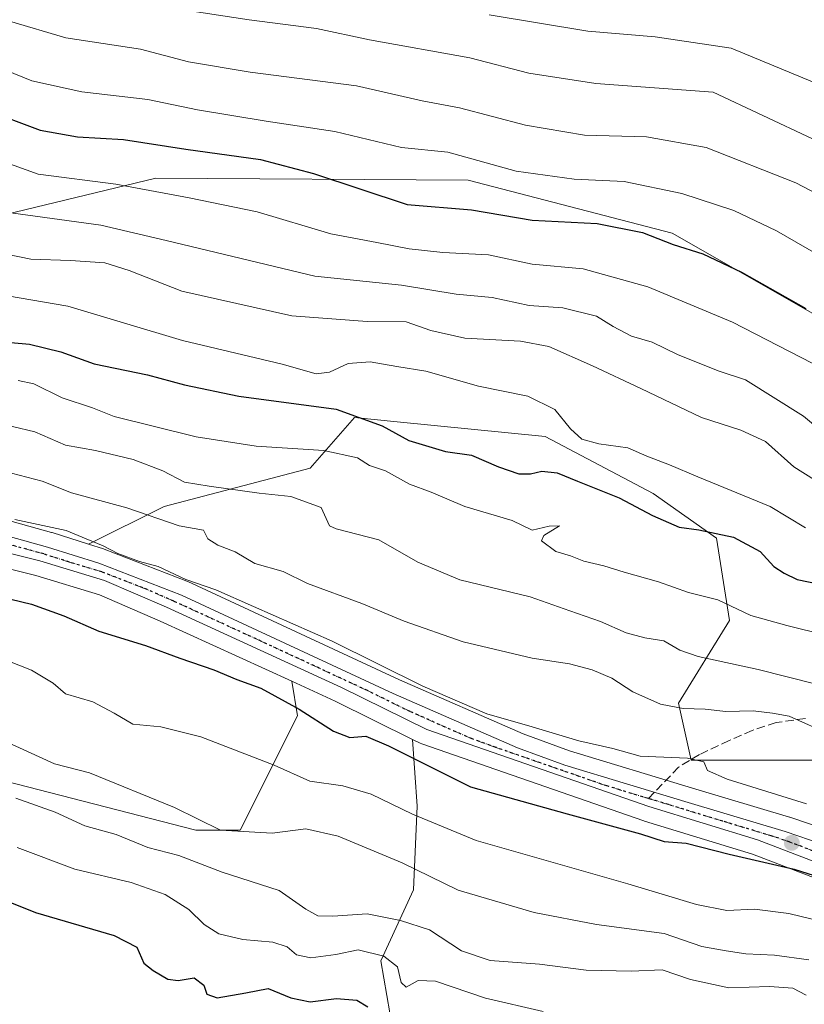
# Model space of a CAD drawing. Units: metres. Extents: x 593458 to 596895, y 4754516 to 4756876.
# Drawn here: x 596326 to 596481, y 4755933 to 4756127 of the extents above; entities that cross this region are included whole.
import ezdxf

# ---------------------------------------------------------------- set-up
doc = ezdxf.new("R2010")
doc.units = ezdxf.units.M
doc.header["$MEASUREMENT"] = 0
for name, pattern in [('DGN Style 3', [2.307223458686699, 1.648016756204785, -0.6592067024819142]), ('DGN Style 4', [2.6384748266838614, 1.318413404963828, -0.6592067024819142, 0.001648016756204785, -0.6592067024819142]), ('DGN Style 5', [1.1536117293433497, 0.4944050268614355, -0.6592067024819142])]:
    doc.linetypes.add(name, pattern=pattern)
for name, color, linetype, lineweight in [('Arbolado forestal CxS', 92, 'Continuous', 0), ('Carretera de calzada única Cxs', 7, 'Continuous', 13), ('Carretera de calzada única eje', 7, 'DGN Style 4', 0), ('Cementerio Cxs', 135, 'Continuous', 0), ('Curva de nivel maestra', 30, 'Continuous', 30), ('Curva de nivel normal', 30, 'Continuous', 0), ('Núcleo urbano CxS', 7, 'Continuous', 0), ('Prado CxS', 92, 'Continuous', 0), ('Punto de cota en terreno', 7, 'Continuous', 0), ('Ruta', 7, 'DGN Style 5', 30), ('Senda', 7, 'DGN Style 3', 0), ('Senda no paivmentada conexión', 7, 'DGN Style 3', 0)]:
    doc.layers.add(name, color=color, linetype=linetype, lineweight=lineweight)

# ---------------------------------------------------------------- blocks, each defined once
blk = doc.blocks.new('*U11')
at = {"layer": 'Arbolado forestal CxS', "color": 92, "linetype": 'Continuous', "lineweight": 0}
blk.add_polyline3d([(596482.3929000003, 4756068.982899999, 550.7655999999988), (596454.6913000002, 4756084.8125, 551.9274000000005), (596414.4143000003, 4756095.252900001, 553.5337000000001), (596352.7780999999, 4756095.6481, 547.1453000000038), (596279.5066999998, 4756077.979499999, 525.232799999998), (596245.0283000004, 4756058.722100001, 512.5963999999949), (596230.0055000001, 4756054.032299999, 506.7501000000047), (596217.0047000004, 4756058.397500001, 506.5097999999998), (596211.5713000001, 4756060.221899999, 506.804099999994), (596199.9852999998, 4756064.7225, 506.8994999999995), (596193.7105, 4756067.908500001, 506.3326999999991), (596190.0455, 4756069.953000001, 506.3920000000071), (596188.8673, 4756070.610300001, 506.3665000000037), (596194.0855, 4756079.258099999, 512.0293999999994), (596212.0248999996, 4756109.976700001, 528.1956000000064), (596179.9868999999, 4756121.253699999, 520.9723999999987), (596179.6042999999, 4756137.1183, 523.1915000000008)], dxfattribs=at)
blk = doc.blocks.new('*U13')
at = {"layer": 'Prado CxS', "color": 92, "linetype": 'Continuous', "lineweight": 0}
for points in [[(596311.8223000001, 4755979.5407, 485.3821999999927), (596360.6892999997, 4755967.012700001, 489.7712000000029), (596369.4594999999, 4755967.012700001, 491.2174999999989), (596380.7374999998, 4755989.564099999, 500.6444000000047), (596379.6013000002, 4755996.380700001, 503.0350000000035), (596388.1486999998, 4755992.4619, 502.9870999999985), (596403.4549000004, 4755984.8771, 502.6889999999985), (596404.3491000002, 4755971.704100001, 496.4223999999958), (596403.6312999995, 4755955.2031, 489.0280999999959), (596397.1656999999, 4755941.181700001, 480.2456999999995), (596400.1180999996, 4755924.110900001, 474.2538999999961)], [(596485.2490999997, 4755967.038699999, 504.2885999999999), (596477.8919000002, 4755969.558300001, 504.0847000000067), (596477.7796999998, 4755969.5943, 504.0878999999986), (596458.6955000004, 4755975.3025, 503.5875999999989), (596434.4313000003, 4755982.6665, 504.5497000000032), (596425.2367000004, 4755986.0261, 505.1159999999945), (596400.8728999998, 4755996.6753, 504.9801000000007), (596359.1139000002, 4756016.070900001, 505.6891000000033), (596358.9360999997, 4756016.146700001, 505.6879999999946), (596342.6061000006, 4756022.4879, 505.4159999999974), (596342.4537000004, 4756022.5407, 505.4024000000064), (596339.5329, 4756023.463500001, 505.4214999999967), (596354.4250999996, 4756030.908700001, 511.9977999999974), (596383.2443000004, 4756038.4257, 519.1236000000063), (596392.0163000004, 4756048.4495, 525.8494000000064), (596400.4156999999, 4756047.6095, 526.2736000000004), (596429.6064999999, 4756044.690300001, 528.5847999999969), (596450.9074999997, 4756033.4147, 527.0375000000058), (596463.4370999997, 4756024.644500001, 525.7571999999927), (596465.9429000001, 4756008.356699999, 519.2728999999963), (596455.9188999999, 4755992.069300001, 510.8024000000005), (596458.4241000004, 4755980.7929, 505.687699999995), (596474.7137000002, 4755980.793099999, 507.5393999999943), (596504.7856999999, 4755980.7929, 511.7489999999962)]]:
    blk.add_polyline3d(points, dxfattribs=at)
blk = doc.blocks.new('*U15')
at = {"layer": 'Arbolado forestal CxS', "color": 92, "linetype": 'Continuous', "lineweight": 0}
blk.add_polyline3d([(596484.0321000004, 4755895.6919, 472.2859999999928), (596462.2451, 4755903.4121, 472.7431999999972), (596438.6750999996, 4755906.0087, 471.8527000000031), (596436.4480999997, 4755906.710300001, 471.7241999999969), (596414.3485000003, 4755913.6669, 472.9915000000037), (596400.1180999996, 4755924.110900001, 474.2538999999961), (596397.1656999999, 4755941.181700001, 480.2456999999995), (596403.6312999995, 4755955.2031, 489.0280999999959), (596404.3491000002, 4755971.704100001, 496.4223999999958), (596403.4549000004, 4755984.8771, 502.6889999999985), (596404.9181000004, 4755984.152100001, 502.6964000000008), (596405.2459000006, 4755984.013300001, 502.7084999999934), (596449.0976999998, 4755968.815500001, 501.982799999998), (596449.2008999997, 4755968.7819, 501.9820000000037), (596470.5027000001, 4755962.251900001, 501.2991000000038), (596490.4045000002, 4755954.628699999, 499.9717999999993)], dxfattribs=at)
blk = doc.blocks.new('*U18')
at = {"layer": 'Arbolado forestal CxS', "color": 92, "linetype": 'Continuous', "lineweight": 0}
for points in [[(596504.7856999999, 4755980.7929, 511.7489999999962), (596474.7137000002, 4755980.793099999, 507.5393999999943), (596458.4241000004, 4755980.7929, 505.687699999995), (596455.9188999999, 4755992.069300001, 510.8024000000005), (596465.9429000001, 4756008.356699999, 519.2728999999963), (596463.4370999997, 4756024.644500001, 525.7571999999927), (596450.9074999997, 4756033.4147, 527.0375000000058), (596429.6064999999, 4756044.690300001, 528.5847999999969), (596400.4156999999, 4756047.6095, 526.2736000000004), (596392.0163000004, 4756048.4495, 525.8494000000064), (596383.2443000004, 4756038.4257, 519.1236000000063), (596354.4250999996, 4756030.908700001, 511.9977999999974), (596339.5329, 4756023.463500001, 505.4214999999967), (596332.3236999996, 4756025.740700001, 505.4440000000032), (596332.2197000004, 4756025.771700001, 505.4468999999954), (596315.4397, 4756030.411699999, 505.7758999999933)], [(596279.5066999998, 4756077.979499999, 525.232799999998), (596352.7780999999, 4756095.6481, 547.1453000000038), (596414.4143000003, 4756095.252900001, 553.5337000000001), (596454.6913000002, 4756084.8125, 551.9274000000005), (596482.3929000003, 4756068.982899999, 550.7655999999988)]]:
    blk.add_polyline3d(points, dxfattribs=at)
blk.add_polyline3d([(596380.7374999998, 4755989.564099999, 500.6444000000047), (596369.4594999999, 4755967.012700001, 491.2174999999989), (596360.6892999997, 4755967.012700001, 489.7712000000029), (596311.8223000001, 4755979.5407, 485.3821999999927), (596308.6727, 4755965.370100001, 478.5044999999955), (596306.8097000001, 4755956.9889, 474.0826999999991), (596304.3032999998, 4755945.713099999, 469.7353000000003), (596296.7852999996, 4755944.460100001, 469.347299999994), (596286.7616999998, 4755951.9779, 469.6238000000012), (596284.5566999996, 4755952.7795, 469.6886999999988), (596272.9781, 4755956.9891, 469.168399999995), (596249.1715000002, 4755956.9893, 468.0721999999951), (596239.9490999999, 4755962.6647, 470.6956999999966), (596255.1180999996, 4755978.8793, 477.9032000000007), (596266.5979000004, 4755995.3805, 486.9744999999967), (596284.5345000001, 4756006.142300001, 493.3956000000035), (596306.7757000001, 4756009.0121, 496.8371000000043), (596318.2550999997, 4756010.446900001, 499.3549000000058), (596312.1303000003, 4756021.4713, 503.2382999999973), (596329.1246999997, 4756017.2465, 503.5994999999967), (596341.6579, 4756013.467900001, 503.4903000000049), (596353.6690999996, 4756008.2697, 503.4198999999935), (596379.6013000002, 4755996.380700001, 503.0350000000035)], close=True, dxfattribs=at)
blk = doc.blocks.new('5PATER')
at = {"layer": 'Cementerio Cxs', "linetype": 'Continuous', "lineweight": 0}
h = blk.add_hatch(color=51, dxfattribs=at)
edge = h.paths.add_edge_path()
edge.add_ellipse((0, 0), major_axis=(-0.1095731443231308, -0.1110710700762829), ratio=0.9994222409660322, start_angle=0, end_angle=360)

msp = doc.modelspace()

# ---------------------------------------------------------------- linework, layer by layer
at = {"layer": 'Arbolado forestal CxS', "color": 92, "linetype": 'Continuous', "lineweight": 0}
for points in [[(596648.0931000002, 4755942.250499999, 525.4726999999984), (596642.7298999997, 4755980.2141, 542.1686999999947), (596527.4285000004, 4756019.2927, 536.8898000000045), (596511.1564999997, 4756035.402100001, 539.8837000000058), (596482.3929000003, 4756068.982899999, 550.7655999999988), (596454.6913000002, 4756084.8125, 551.9274000000005), (596414.4143000003, 4756095.252900001, 553.5337000000001), (596352.7780999999, 4756095.6481, 547.1453000000038), (596279.5066999998, 4756077.979499999, 525.232799999998), (596245.0283000004, 4756058.722100001, 512.5963999999949), (596230.0055000001, 4756054.032299999, 506.7501000000047)], [(596230.0055000001, 4756054.032299999, 506.7501000000047), (596234.7462999999, 4756052.440500001, 506.4535000000033), (596261.9561000001, 4756044.952500001, 506.0766000000004), (596262.0367000002, 4756044.929099999, 506.0739000000031), (596285.9042999997, 4756037.6361, 505.1270999999979), (596293.0135000005, 4756035.585100001, 505.366399999999), (596315.3141000001, 4756030.443499999, 505.7691999999952), (596315.4397, 4756030.411699999, 505.7758999999933), (596332.2197000004, 4756025.771700001, 505.4468999999954), (596332.3236999996, 4756025.740700001, 505.4440000000032), (596339.5329, 4756023.463500001, 505.4214999999967)], [(596623.8211000003, 4755934.435699999, 518.1018999999942), (596576.2072999999, 4755954.482899999, 515.4642000000022), (596567.4364999998, 4755954.482899999, 513.3997999999992), (596548.6403000001, 4755960.746900001, 509.4884000000021), (596547.3876999998, 4755968.263699999, 511.8043999999937), (596504.7856999999, 4755980.7929, 511.7489999999962), (596474.7137000002, 4755980.793099999, 507.5393999999943), (596458.4241000004, 4755980.7929, 505.687699999995), (596455.9188999999, 4755992.069300001, 510.8024000000005), (596465.9429000001, 4756008.356699999, 519.2728999999963), (596463.4370999997, 4756024.644500001, 525.7571999999927), (596450.9074999997, 4756033.4147, 527.0375000000058), (596429.6064999999, 4756044.690300001, 528.5847999999969), (596400.4156999999, 4756047.6095, 526.2736000000004), (596392.0163000004, 4756048.4495, 525.8494000000064), (596383.2443000004, 4756038.4257, 519.1236000000063), (596354.4250999996, 4756030.908700001, 511.9977999999974), (596339.5329, 4756023.463500001, 505.4214999999967)], [(596312.1303000003, 4756021.4713, 503.2382999999973), (596318.2550999997, 4756010.446900001, 499.3549000000058), (596306.7757000001, 4756009.0121, 496.8371000000043), (596284.5345000001, 4756006.142300001, 493.3956000000035), (596266.5979000004, 4755995.3805, 486.9744999999967), (596255.1180999996, 4755978.8793, 477.9032000000007), (596239.9490999999, 4755962.6647, 470.6956999999966), (596249.1715000002, 4755956.9893, 468.0721999999951), (596272.9781, 4755956.9891, 469.168399999995), (596284.5566999996, 4755952.7795, 469.6886999999988), (596286.7616999998, 4755951.9779, 469.6238000000012), (596296.7852999996, 4755944.460100001, 469.347299999994), (596304.3032999998, 4755945.713099999, 469.7353000000003), (596306.8097000001, 4755956.9889, 474.0826999999991), (596308.6727, 4755965.370100001, 478.5044999999955), (596311.8223000001, 4755979.5407, 485.3821999999927), (596360.6892999997, 4755967.012700001, 489.7712000000029), (596369.4594999999, 4755967.012700001, 491.2174999999989), (596380.7374999998, 4755989.564099999, 500.6444000000047), (596379.6013000002, 4755996.380700001, 503.0350000000035)], [(596312.1303000003, 4756021.4713, 503.2382999999973), (596329.1246999997, 4756017.2465, 503.5994999999967), (596341.6579, 4756013.467900001, 503.4903000000049), (596353.6690999996, 4756008.2697, 503.4198999999935), (596379.6013000002, 4755996.380700001, 503.0350000000035)], [(596403.4549000004, 4755984.8771, 502.6889999999985), (596404.3491000002, 4755971.704100001, 496.4223999999958), (596403.6312999995, 4755955.2031, 489.0280999999959), (596397.1656999999, 4755941.181700001, 480.2456999999995), (596400.1180999996, 4755924.110900001, 474.2538999999961), (596414.3485000003, 4755913.6669, 472.9915000000037), (596436.4480999997, 4755906.710300001, 471.7241999999969), (596438.6750999996, 4755906.0087, 471.8527000000031), (596462.2451, 4755903.4121, 472.7431999999972), (596484.0321000004, 4755895.6919, 472.2859999999928)], [(596403.4549000004, 4755984.8771, 502.6889999999985), (596404.9181000004, 4755984.152100001, 502.6964000000008), (596405.2459000006, 4755984.013300001, 502.7084999999934), (596449.0976999998, 4755968.815500001, 501.982799999998), (596449.2008999997, 4755968.7819, 501.9820000000037), (596470.5027000001, 4755962.251900001, 501.2991000000038), (596490.4045000002, 4755954.628699999, 499.9717999999993)]]:
    msp.add_polyline3d(points, dxfattribs=at)
at = {"layer": 'Carretera de calzada única Cxs', "color": 7, "linetype": 'Continuous', "lineweight": 13}
for points in [[(596164.7100999998, 4756082.0801, 507.8923999999971), (596174.1700999998, 4756075.7601, 510.6717000000062), (596183.5701000001, 4756070.130100001, 513.4279999999999), (596192.3000999996, 4756065.2601, 509.2777999999962), (596198.7600999996, 4756061.9801, 508.6572000000015), (596210.5500999996, 4756057.4001, 510.2134999999981), (596233.8701, 4756049.5701, 512.5191000000051), (596261.1601, 4756042.0601, 515.4048999999941), (596285.0500999996, 4756034.7601, 512.502800000002), (596292.2600999996, 4756032.6801, 512.9670999999944), (596314.6401000004, 4756027.520099999, 511.0210999999982), (596331.4200999998, 4756022.880100001, 510.1434000000008), (596341.5500999996, 4756019.6801, 506.6166999999987), (596357.8501000004, 4756013.350099999, 507.1983000000037), (596399.6401000004, 4755993.940099999, 505.4358000000066), (596424.1201, 4755983.2401, 505.1230999999971), (596433.4801000003, 4755979.8201, 506.5062999999937), (596457.8300999999, 4755972.4301, 505.3525999999983), (596476.9200999998, 4755966.720100001, 502.6175999999978), (596484.2500999998, 4755964.210100001, 502.3934000000008)], [(596164.7100999998, 4756082.0801, 507.8923999999971), (596174.1700999998, 4756075.7601, 510.6717000000062), (596183.5701000001, 4756070.130100001, 513.4279999999999), (596192.3000999996, 4756065.2601, 509.2777999999962), (596198.7600999996, 4756061.9801, 508.6572000000015), (596210.5500999996, 4756057.4001, 510.2134999999981), (596233.8701, 4756049.5701, 512.5191000000051), (596261.1601, 4756042.0601, 515.4048999999941), (596285.0500999996, 4756034.7601, 512.502800000002), (596292.2600999996, 4756032.6801, 512.9670999999944), (596314.6401000004, 4756027.520099999, 511.0210999999982), (596331.4200999998, 4756022.880100001, 510.1434000000008), (596341.5500999996, 4756019.6801, 506.6166999999987), (596357.8501000004, 4756013.350099999, 507.1983000000037), (596399.6401000004, 4755993.940099999, 505.4358000000066), (596424.1201, 4755983.2401, 505.1230999999971), (596433.4801000003, 4755979.8201, 506.5062999999937), (596457.8300999999, 4755972.4301, 505.3525999999983), (596476.9200999998, 4755966.720100001, 502.6175999999978), (596484.2500999998, 4755964.210100001, 502.3934000000008)], [(596491.5301000001, 4755957.4101, 501.1159000000043), (596471.4801000003, 4755965.090100001, 502.9239999999991), (596450.0800999999, 4755971.6501, 504.8104000000022), (596406.2500999998, 4755986.840100001, 503.7960000000021), (596389.4401000004, 4755995.170100001, 504.1598999999987), (596354.8901000004, 4756011.0101, 507.1585999999952), (596342.6901000004, 4756016.290100001, 504.7969000000012), (596329.9200999998, 4756020.140100001, 507.4765999999945), (596310.3701, 4756025.0001, 506.0831000000035), (596286.2100999998, 4756031.190099999, 506.942200000005), (596267.4801000003, 4756036.520099999, 508.7317000000039), (596237.4801000003, 4756044.550100001, 507.0215999999928), (596226.4200999998, 4756047.7301, 505.3482999999979), (596216.2301000003, 4756051.1601, 506.3772999999928), (596204.7801000001, 4756055.440099999, 505.1643999999943), (596197.8300999999, 4756058.2401, 505.9636000000028), (596191.1001000004, 4756061.470100001, 506.5779999999941), (596176.2100999998, 4756070.040100001, 507.3968000000023), (596164.6201, 4756078.0801, 505.3107000000019)], [(596491.5301000001, 4755957.4101, 501.1159000000043), (596471.4801000003, 4755965.090100001, 502.9239999999991), (596450.0800999999, 4755971.6501, 504.8104000000022), (596406.2500999998, 4755986.840100001, 503.7960000000021), (596389.4401000004, 4755995.170100001, 504.1598999999987), (596354.8901000004, 4756011.0101, 507.1585999999952), (596342.6901000004, 4756016.290100001, 504.7969000000012), (596329.9200999998, 4756020.140100001, 507.4765999999945), (596310.3701, 4756025.0001, 506.0831000000035), (596286.2100999998, 4756031.190099999, 506.942200000005), (596267.4801000003, 4756036.520099999, 508.7317000000039), (596237.4801000003, 4756044.550100001, 507.0215999999928), (596226.4200999998, 4756047.7301, 505.3482999999979), (596216.2301000003, 4756051.1601, 506.3772999999928), (596204.7801000001, 4756055.440099999, 505.1643999999943), (596197.8300999999, 4756058.2401, 505.9636000000028), (596191.1001000004, 4756061.470100001, 506.5779999999941), (596176.2100999998, 4756070.040100001, 507.3968000000023), (596164.6201, 4756078.0801, 505.3107000000019)]]:
    msp.add_polyline3d(points, dxfattribs=at)
at = {"layer": 'Carretera de calzada única eje', "color": 7, "linetype": 'DGN Style 4', "lineweight": 0}
for points in [[(596449.9599000001, 4755973.251900001, 506.1695000000037), (596441.7801000001, 4755975.7301, 510.0059999999939), (596419.8701, 4755983.3301, 504.0714000000008), (596415.1700999998, 4755985.040100001, 504.5149999999995), (596402.9401000004, 4755990.4001, 504.2112000000052), (596394.5301000001, 4755994.5601, 504.7497000000003), (596373.6401000004, 4756004.2601, 507.3929999999964), (596356.3701, 4756012.1801, 505.8454999999958), (596350.2600999996, 4756014.8201, 505.7397999999957), (596342.1201, 4756017.9901, 504.5831999999937), (596335.7301000003, 4756019.9101, 507.0093999999954), (596330.6700999998, 4756021.5101, 508.2832999999956), (596322.2801000001, 4756023.8301, 507.6349999999948)], [(596487.8901000004, 4755960.8101, 501.820000000007), (596477.8701, 4755964.6501, 502.218200000003), (596474.2100999998, 4755965.9001, 502.5850000000065), (596464.6601, 4755968.7601, 503.6051000000007), (596453.9600999998, 4755972.040100001, 504.1005000000005), (596449.9599000001, 4755973.251900001, 506.1695000000037)]]:
    msp.add_polyline3d(points, dxfattribs=at)
at = {"layer": 'Curva de nivel maestra', "color": 30, "linetype": 'Continuous', "lineweight": 30, "flags": 128}
for points, elevation in [([(596266.8499999996, 4756130.550100001), (596275.8799999999, 4756124.620100001), (596285.4900000002, 4756121.190099999), (596306.3200000003, 4756114.590100001), (596319.0700000003, 4756109.2301), (596329.9500000002, 4756105.1801), (596337.3200000003, 4756103.8101), (596346.4100000003, 4756103.3101), (596358.7199999997, 4756101.420100001), (596373.4199999999, 4756099.360099999), (596383.8700000001, 4756096.5801), (596402.4100000003, 4756090.4801), (596415.0700000003, 4756089.4001), (596427.0700000003, 4756087.4001), (596439.8300000001, 4756086.7301), (596448.7800000003, 4756084.9301), (596454.8300000001, 4756082.610099999), (596460.7199999997, 4756080.7401), (596468.3499999996, 4756077.120100001), (596481.0599999996, 4756069.960100001)], 550), ([(596317.5, 4756063.870100001), (596327.8700000001, 4756062.9001), (596334.04, 4756061.4001), (596340.6200000001, 4756059.040100001), (596351.1600000003, 4756056.860099999), (596358.4199999999, 4756054.880100001), (596369.1900000004, 4756052.6501), (596388.3600000005, 4756050.0601), (596397.4500000002, 4756046.8201), (596402.7000000002, 4756043.880100001), (596409.9400000004, 4756041.7401), (596415.0599999996, 4756041.030099999), (596420.3700000001, 4756038.710100001), (596424.4000000004, 4756037.340100001), (596426.7400000002, 4756037.300100001), (596428.9600000001, 4756037.860099999), (596431.9600000001, 4756037.550100001), (596436, 4756035.850099999), (596444.2100000001, 4756032.600099999), (596450.7699999996, 4756029.0801), (596456.0599999996, 4756026.8201), (596459.8899999997, 4756026.2601), (596466.7800000003, 4756024.8101), (596471.9900000002, 4756022.030099999), (596474.7400000002, 4756019.020099999), (596476.7300000006, 4756017.7401), (596479.3300000001, 4756016.5001), (596485.7199999997, 4756015.1501)], 525), ([(596321.9500000002, 4756013.110099999), (596328.2800000003, 4756011.600099999), (596334.6200000001, 4756009.290100001), (596341.5599999996, 4756006.300100001), (596350.75, 4756003.420100001), (596357.5599999996, 4756000.9301), (596364.25, 4755998.640100001), (596368.7599999999, 4755996.7601), (596373.4900000002, 4755995.0001), (596381.0700000003, 4755990.860099999), (596387.8200000003, 4755986.530099999), (596391.0700000003, 4755985.280099999), (596394.2400000002, 4755985.5801), (596398.7199999997, 4755983.640100001), (596414.8700000001, 4755975.5701), (596433.9500000002, 4755970.200099999), (596448.3799999999, 4755966.290100001), (596453.0700000003, 4755964.7401), (596457.4100000003, 4755964.4301), (596465.9000000004, 4755962.290100001), (596478.7300000006, 4755959.3201), (596488.9000000004, 4755956.100099999)], 500), ([(596318.1699999999, 4755955.120100001), (596329.0800000001, 4755950.780099999), (596344.54, 4755946.200099999), (596349.04, 4755943.880100001), (596350.4000000004, 4755940.720100001), (596352.29, 4755939.3201), (596355.1399999997, 4755937.600099999), (596357.2000000002, 4755937.300100001), (596360.3799999999, 4755937.870100001), (596362.2800000003, 4755936.440099999), (596362.8499999996, 4755934.630100001), (596364.8799999999, 4755933.9301), (596370.5199999996, 4755934.9001), (596374.9800000006, 4755935.7601), (596379.4500000002, 4755933.890100001), (596383.25, 4755933.090100001), (596388.4100000003, 4755933.8101), (596392.4199999999, 4755933.460100001), (596394.5899999999, 4755932.140100001)], 475)]:
    msp.add_lwpolyline(points, dxfattribs=dict(at, elevation=elevation))
at = {"layer": 'Curva de nivel normal', "color": 30, "linetype": 'Continuous', "lineweight": 0, "flags": 128}
for points, elevation in [([(596311.2000000002, 4756130.9), (596323.9500000002, 4756126.65), (596335.04, 4756123.4), (596349.7400000002, 4756121.109999999), (596359.25, 4756118.66), (596371.4199999999, 4756116.57), (596392.3899999997, 4756113.92), (596405.3300000001, 4756110.960000001), (596412.7199999997, 4756109.560000001), (596425.7400000002, 4756106.140000001), (596437.3499999996, 4756104.189999999), (596449.5899999999, 4756103.859999999), (596461.3399999999, 4756101.720000001), (596479.0300000003, 4756094.76), (596491.5899999999, 4756088.210000001)], 560), ([(596247.5099999999, 4756130.57), (596252.5800000001, 4756125.42), (596264.8799999999, 4756117.76), (596278.9000000004, 4756113.640000001), (596305.29, 4756106.99), (596315.3300000001, 4756101.609999999), (596329.5499999998, 4756096.480000001), (596344.9199999999, 4756094.49), (596359.3399999999, 4756091.810000001), (596372.7699999996, 4756089.039999999), (596387.29, 4756084.720000001), (596396.4100000003, 4756083), (596402.7400000002, 4756081.730000001), (596409.4100000003, 4756081.039999999), (596418.4100000003, 4756080.550000001), (596427.0700000003, 4756078.699999999), (596437.1299999999, 4756077.779999999), (596449.8799999999, 4756074.25), (596466.5300000003, 4756067.230000001), (596484.6100000005, 4756057.980000001)], 545), ([(596485.1900000004, 4756079.560000001), (596475.2400000002, 4756085.279999999), (596466.8499999996, 4756089.279999999), (596456.54, 4756092.66), (596445.2199999997, 4756095.02), (596435.3300000001, 4756095.51), (596423.8899999997, 4756097.060000001), (596410.4100000003, 4756100.810000001), (596401.2400000002, 4756101.720000001), (596388.1399999997, 4756104.890000001), (596374.5899999999, 4756106.960000001), (596361.0099999999, 4756109.180000001), (596351.2400000002, 4756111.180000001), (596338.2100000001, 4756112.699999999), (596328.2999999998, 4756114.92), (596316.1399999997, 4756119.810000001), (596298.0899999999, 4756125.880000001), (596286.3499999996, 4756130.430000001)], 555), ([(596353.0499999998, 4756129.699999999), (596371.2199999997, 4756126.91), (596384.4900000002, 4756125.189999999), (596394.9199999999, 4756122.960000001), (596414.7599999999, 4756119.460000001), (596426.3799999999, 4756116.380000001), (596439.5800000001, 4756114.34), (596462.7400000002, 4756112.680000001), (596492.1600000003, 4756098.859999999)], 565), ([(596418.5499999998, 4756127.939999999), (596438, 4756124.680000001), (596451.29, 4756123.58), (596466.2999999998, 4756121.34), (596490, 4756111.560000001)], 570), ([(596483.3200000003, 4756046.42), (596480.54, 4756048.710000001), (596469.0999999996, 4756055.91), (596463.75, 4756057.680000001), (596455.7400000002, 4756060.859999999), (596450.7100000001, 4756063.300000001), (596446.6299999999, 4756064.52), (596443.0199999996, 4756066.390000001), (596439.7300000006, 4756068.460000001), (596433.0700000003, 4756070.09), (596426.4199999999, 4756070.539999999), (596419.1299999999, 4756072.100000001), (596412.0199999996, 4756072.779999999), (596401.2400000002, 4756074.529999999), (596384.1600000003, 4756076.32), (596354.8300000001, 4756083.390000001), (596341.9199999999, 4756086.41), (596324.1799999997, 4756088.859999999)], 540), ([(596485.04, 4756034.710000001), (596478.6900000004, 4756038.730000001), (596473.0599999996, 4756043.710000001), (596468.2300000006, 4756045.949999999), (596460.4699999997, 4756048.42), (596448.4800000006, 4756054.180000001), (596438.9100000003, 4756058.619999999), (596430.2999999998, 4756062.470000001), (596424.7400000002, 4756063.5), (596413.7400000002, 4756064.100000001), (596407.0700000003, 4756065.619999999), (596402.2100000001, 4756067.350000001), (596394.4600000001, 4756067.4), (596379.6299999999, 4756068.529999999), (596357.9299999997, 4756073.380000001), (596347.5099999999, 4756077.460000001), (596342.7000000002, 4756078.99), (596335.9600000001, 4756079.460000001), (596328.1200000001, 4756079.689999999), (596318.4900000002, 4756081.640000001)], 535), ([(596323.5099999999, 4756072.439999999), (596335.4299999997, 4756070.439999999), (596358.0700000003, 4756063.67), (596377.7400000002, 4756058.980000001), (596384.4100000003, 4756057.07), (596387.0700000003, 4756057.380000001), (596390.7400000002, 4756059.119999999), (596395.0499999998, 4756059.460000001), (596400.3200000003, 4756058.539999999), (596406.0499999998, 4756057.58), (596416.4699999997, 4756054.66), (596426.1600000003, 4756052.65), (596431.5099999999, 4756050.039999999), (596434.5800000001, 4756046.199999999), (596436.8600000005, 4756044.16), (596440.2100000001, 4756043.220000001), (596445.9199999999, 4756042.439999999), (596449.6399999997, 4756040.82), (596454.1299999999, 4756039.130000001), (596459.7199999997, 4756036.74), (596473.9800000006, 4756030.9), (596480.9500000002, 4756026.65)], 530), ([(596492.3799999999, 4756003.630000001), (596477.2800000003, 4756007.41), (596470.1500000004, 4756009.350000001), (596463.7000000002, 4756012.439999999), (596457.8499999996, 4756013.880000001), (596451.9800000006, 4756016.02), (596445.1900000004, 4756017.890000001), (596441.2000000002, 4756019.16), (596437.2100000001, 4756020.100000001), (596434.5999999996, 4756021.140000001), (596431.7300000006, 4756022.01), (596428.8799999999, 4756024.07), (596429.3099999996, 4756025.16), (596432.4100000003, 4756027.060000001), (596430.4100000003, 4756027), (596427.0700000003, 4756026.180000001), (596423.0700000003, 4756028.130000001), (596413.7400000002, 4756030.869999999), (596407.1399999997, 4756033.710000001), (596402.8200000003, 4756035.310000001), (596398.1200000001, 4756037.890000001), (596394.9600000001, 4756038.980000001), (596392.6100000005, 4756040.460000001), (596385.9600000001, 4756041.9), (596372.5599999996, 4756042.810000001), (596360.7400000002, 4756044.66), (596344.5999999996, 4756048.619999999), (596340.3300000001, 4756050.359999999), (596334.29, 4756052.32), (596328.7400000002, 4756055.100000001), (596325.6399999997, 4756055.74)], 520), ([(596488.5, 4755994.449999999), (596471.5999999996, 4755998.699999999), (596459.8200000003, 4756001.300000001), (596456.1399999997, 4756002.5), (596453.0199999996, 4756004.380000001), (596449.2800000003, 4756004.980000001), (596445.5999999996, 4756005.970000001), (596440.5099999999, 4756008.210000001), (596434.4699999997, 4756010.26), (596426.6699999999, 4756013.07), (596412.7400000002, 4756016.380000001), (596404.5, 4756019.869999999), (596396.7699999996, 4756024.310000001), (596388.3600000005, 4756026.480000001), (596387.0300000003, 4756027.09), (596385.4199999999, 4756030.689999999), (596379.4299999997, 4756032.859999999), (596373.2100000001, 4756033.49), (596363.29, 4756034.890000001), (596358.4800000006, 4756035.689999999), (596354.1500000004, 4756037.930000001), (596348.2999999998, 4756040.15), (596340.9100000003, 4756041.9), (596334.9800000006, 4756043.01), (596328.9100000003, 4756045.609999999), (596320.04, 4756047.699999999)], 515), ([(596485.9500000002, 4755985.789999999), (596477.7100000001, 4755989.49), (596474.4600000001, 4755990.109999999), (596470.6299999999, 4755990.52), (596465.2300000006, 4755990.390000001), (596461.1600000003, 4755990.880000001), (596456.8399999999, 4755991.02), (596452.3700000001, 4755991.84), (596446.9100000003, 4755994.27), (596442.7300000006, 4755997.029999999), (596438.8700000001, 4755998.640000001), (596434.4299999997, 4755999.800000001), (596427.0300000003, 4756000.92), (596413.4000000004, 4756004.180000001), (596401.7699999996, 4756008.24), (596393.4199999999, 4756011.730000001), (596382.7400000002, 4756015.680000001), (596377.8899999997, 4756018.050000001), (596372.3200000003, 4756019.65), (596368.4699999997, 4756021.960000001), (596365.0300000003, 4756023.220000001), (596363.04, 4756024.529999999), (596362.1699999999, 4756026.210000001), (596357.3899999997, 4756027.09), (596347.0499999998, 4756030.609999999), (596336.1600000003, 4756033.550000001), (596330.3600000005, 4756035.890000001), (596321.2000000002, 4756038.27)], 510), ([(596481.1399999997, 4755972.17), (596465.5199999996, 4755977.07), (596461.6600000003, 4755978.75), (596460.9100000003, 4755980.460000001), (596457.6900000004, 4755981.199999999), (596448.3600000005, 4755981.619999999), (596442.9699999997, 4755983.109999999), (596436.2199999997, 4755984.640000001), (596427.0700000003, 4755987.42), (596418.0700000003, 4755989.99), (596405.4800000006, 4755995.41), (596387.5700000003, 4756004.289999999), (596372.04, 4756011.119999999), (596364.6299999999, 4756014.439999999), (596358.7400000002, 4756016.449999999), (596353.2800000003, 4756019.02), (596349.5700000003, 4756020.01), (596345.2800000003, 4756021.619999999), (596342.4100000003, 4756023.119999999), (596339.0300000003, 4756024.51), (596335.1200000001, 4756026.16), (596324.9600000001, 4756028.32)], 505), ([(596496.3399999999, 4755946.039999999), (596477.6500000004, 4755950.539999999), (596470.9000000004, 4755951.380000001), (596465.4199999999, 4755951.140000001), (596459.4900000002, 4755952.310000001), (596445.8899999997, 4755956.439999999), (596415.9699999997, 4755964.930000001), (596403.4100000003, 4755970.140000001), (596395.2999999998, 4755974.130000001), (596389.7000000002, 4755975.76), (596383.2000000002, 4755976.680000001), (596376.1500000004, 4755979.859999999), (596361.6900000004, 4755985.41), (596353.79, 4755987.380000001), (596348.2699999996, 4755987.92), (596344.5899999999, 4755990.09), (596340.3399999999, 4755992.32), (596334.9500000002, 4755993.930000001), (596332.54, 4755996.039999999), (596328.2699999996, 4755998.58), (596317.6900000004, 4756002.730000001)], 495), ([(596322.9000000004, 4755984.600000001), (596332.7699999996, 4755980.119999999), (596339.7000000002, 4755978.32), (596356.4900000002, 4755971.470000001), (596365.5800000001, 4755967.029999999), (596375.7400000002, 4755966.4), (596382.4100000003, 4755967.26), (596388.7400000002, 4755965.789999999), (596401.4100000003, 4755960.52), (596412.4100000003, 4755955.15), (596427.4100000003, 4755950.74), (596439.7400000002, 4755948.4), (596453.0700000003, 4755946.609999999), (596460.54, 4755944.029999999), (596465.29, 4755943.16), (596469.2100000001, 4755942.609999999), (596474.8399999999, 4755942.359999999), (596481.6399999997, 4755941.380000001)], 490), ([(596481.1200000001, 4755934.41), (596478.4400000004, 4755935.82), (596473.8700000001, 4755936.16), (596465.8600000005, 4755935.890000001), (596458.2599999999, 4755937.550000001), (596452.6699999999, 4755939.41), (596446.5499999998, 4755939.17), (596437.6699999999, 4755939.369999999), (596428.5099999999, 4755940.539999999), (596418.7400000002, 4755941.27), (596413.1200000001, 4755943.17), (596406.79, 4755947.32), (596401.0499999998, 4755949.180000001), (596394.5, 4755950.49), (596387.7400000002, 4755950.02), (596384.7400000002, 4755950.119999999), (596382.4100000003, 4755951.390000001), (596377.1100000005, 4755955.08), (596365.9000000004, 4755958.74), (596357.2999999998, 4755962), (596351.2300000006, 4755963.59), (596344.9800000006, 4755966.15), (596338.7699999996, 4755967.83), (596332.9199999999, 4755970.539999999), (596325.1600000003, 4755973.310000001)], 485), ([(596429.2199999997, 4755931.230000001), (596417.7999999998, 4755933.83), (596407.9900000002, 4755937.230000001), (596404.5199999996, 4755937.359999999), (596402.2100000001, 4755936.039999999), (596401.2000000002, 4755936.960000001), (596400.4699999997, 4755940.039999999), (596397.7599999999, 4755942.109999999), (596392.7199999997, 4755943.390000001), (596388.3300000001, 4755942.439999999), (596383.3600000005, 4755941.779999999), (596380.5700000003, 4755942.41), (596378.7000000002, 4755943.960000001), (596375.8799999999, 4755944.91), (596369.9699999997, 4755945.439999999), (596365.2000000002, 4755946.57), (596362.3499999996, 4755948.390000001), (596359.2999999998, 4755951.34), (596354.6100000005, 4755954.310000001), (596347.9199999999, 4755956.689999999), (596336.7800000003, 4755959.300000001), (596325.4100000003, 4755963.560000001)], 480)]:
    msp.add_lwpolyline(points, dxfattribs=dict(at, elevation=elevation))
at = {"layer": 'Núcleo urbano CxS', "color": 7, "linetype": 'Continuous', "lineweight": 0, "extrusion": (-0.1536298067533089, -0.3463976576989062, 0.9254223604482726), "elevation": -1738622.169361202, "flags": 128}
msp.add_lwpolyline([(-1383021.278310422, 4247306.858595081), (-1383011.876110887, 4247306.732188934), (-1382994.809214347, 4247305.945515193)], dxfattribs=at)
at = {"layer": 'Núcleo urbano CxS', "color": 7, "linetype": 'Continuous', "lineweight": 0}
for points in [[(596230.0055000001, 4756054.032299999, 506.7501000000047), (596234.7462999999, 4756052.440500001, 506.4535000000033), (596261.9561000001, 4756044.952500001, 506.0766000000004), (596262.0367000002, 4756044.929099999, 506.0739000000031), (596285.9042999997, 4756037.6361, 505.1270999999979), (596293.0135000005, 4756035.585100001, 505.366399999999), (596315.3141000001, 4756030.443499999, 505.7691999999952), (596315.4397, 4756030.411699999, 505.7758999999933), (596332.2197000004, 4756025.771700001, 505.4468999999954), (596332.3236999996, 4756025.740700001, 505.4440000000032), (596339.5329, 4756023.463500001, 505.4214999999967)], [(596315.4397, 4756030.411699999, 505.7758999999933), (596332.2197000004, 4756025.771700001, 505.4468999999954), (596332.3236999996, 4756025.740700001, 505.4440000000032), (596339.5329, 4756023.463500001, 505.4214999999967), (596342.4537000004, 4756022.5407, 505.4024000000064), (596342.6061000006, 4756022.4879, 505.4159999999974), (596358.9360999997, 4756016.146700001, 505.6879999999946), (596359.1139000002, 4756016.070900001, 505.6891000000033), (596400.8728999998, 4755996.6753, 504.9801000000007), (596425.2367000004, 4755986.0261, 505.1159999999945), (596434.4313000003, 4755982.6665, 504.5497000000032), (596458.6955000004, 4755975.3025, 503.5875999999989), (596477.7796999998, 4755969.5943, 504.0878999999986), (596477.8919000002, 4755969.558300001, 504.0847000000067), (596485.2490999997, 4755967.038699999, 504.2885999999999)], [(596339.5329, 4756023.463500001, 505.4214999999967), (596342.4537000004, 4756022.5407, 505.4024000000064), (596342.6061000006, 4756022.4879, 505.4159999999974), (596358.9360999997, 4756016.146700001, 505.6879999999946), (596359.1139000002, 4756016.070900001, 505.6891000000033), (596400.8728999998, 4755996.6753, 504.9801000000007), (596425.2367000004, 4755986.0261, 505.1159999999945), (596434.4313000003, 4755982.6665, 504.5497000000032), (596458.6955000004, 4755975.3025, 503.5875999999989), (596477.7796999998, 4755969.5943, 504.0878999999986), (596477.8919000002, 4755969.558300001, 504.0847000000067), (596485.2490999997, 4755967.038699999, 504.2885999999999), (596485.4561000001, 4755966.9571, 504.2967999999965), (596522.4660999998, 4755950.7071, 501.7755999999936), (596539.4159000004, 4755943.267100001, 501.389599999995), (596539.4923, 4755943.2323, 501.3951999999991), (596552.8673, 4755936.909499999, 502.008600000001), (596571.1420999998, 4755928.5163, 502.0825999999943), (596571.3982999995, 4755928.383500001, 502.0815000000002), (596580.0264999997, 4755923.328700001, 501.9575999999943), (596580.1599000003, 4755923.2457, 501.9759999999952), (596598.5088999998, 4755911.162900001, 501.6955000000017), (596610.0833000002, 4755903.685900001, 502.1074999999983)], [(596490.4045000002, 4755954.628699999, 499.9717999999993), (596470.5027000001, 4755962.251900001, 501.2991000000038), (596449.2008999997, 4755968.7819, 501.9820000000037), (596449.0976999998, 4755968.815500001, 501.982799999998), (596405.2459000006, 4755984.013300001, 502.7084999999934), (596404.9181000004, 4755984.152100001, 502.6964000000008), (596403.4549000004, 4755984.8771, 502.6889999999985), (596388.1486999998, 4755992.4619, 502.9870999999985), (596379.6013000002, 4755996.380700001, 503.0350000000035), (596353.6690999996, 4756008.2697, 503.4198999999935), (596341.6579, 4756013.467900001, 503.4903000000049), (596329.1246999997, 4756017.2465, 503.5994999999967), (596312.1303000003, 4756021.4713, 503.2382999999973)], [(596312.1303000003, 4756021.4713, 503.2382999999973), (596329.1246999997, 4756017.2465, 503.5994999999967), (596341.6579, 4756013.467900001, 503.4903000000049), (596353.6690999996, 4756008.2697, 503.4198999999935), (596379.6013000002, 4755996.380700001, 503.0350000000035)], [(596403.4549000004, 4755984.8771, 502.6889999999985), (596404.9181000004, 4755984.152100001, 502.6964000000008), (596405.2459000006, 4755984.013300001, 502.7084999999934), (596449.0976999998, 4755968.815500001, 501.982799999998), (596449.2008999997, 4755968.7819, 501.9820000000037), (596470.5027000001, 4755962.251900001, 501.2991000000038), (596490.4045000002, 4755954.628699999, 499.9717999999993)]]:
    msp.add_polyline3d(points, dxfattribs=at)
at = {"layer": 'Prado CxS', "color": 92, "linetype": 'Continuous', "lineweight": 0, "extrusion": (-0.1536298067533089, -0.3463976576989062, 0.9254223604482726), "elevation": -1738622.169361202, "flags": 128}
msp.add_lwpolyline([(-1383021.278310422, 4247306.858595081), (-1383011.876110887, 4247306.732188934), (-1382994.809214347, 4247305.945515193)], dxfattribs=at)
at = {"layer": 'Prado CxS', "color": 92, "linetype": 'Continuous', "lineweight": 0}
for points in [[(596623.8211000003, 4755934.435699999, 518.1018999999942), (596576.2072999999, 4755954.482899999, 515.4642000000022), (596567.4364999998, 4755954.482899999, 513.3997999999992), (596548.6403000001, 4755960.746900001, 509.4884000000021), (596547.3876999998, 4755968.263699999, 511.8043999999937), (596504.7856999999, 4755980.7929, 511.7489999999962), (596474.7137000002, 4755980.793099999, 507.5393999999943), (596458.4241000004, 4755980.7929, 505.687699999995), (596455.9188999999, 4755992.069300001, 510.8024000000005), (596465.9429000001, 4756008.356699999, 519.2728999999963), (596463.4370999997, 4756024.644500001, 525.7571999999927), (596450.9074999997, 4756033.4147, 527.0375000000058), (596429.6064999999, 4756044.690300001, 528.5847999999969), (596400.4156999999, 4756047.6095, 526.2736000000004), (596392.0163000004, 4756048.4495, 525.8494000000064), (596383.2443000004, 4756038.4257, 519.1236000000063), (596354.4250999996, 4756030.908700001, 511.9977999999974), (596339.5329, 4756023.463500001, 505.4214999999967)], [(596339.5329, 4756023.463500001, 505.4214999999967), (596342.4537000004, 4756022.5407, 505.4024000000064), (596342.6061000006, 4756022.4879, 505.4159999999974), (596358.9360999997, 4756016.146700001, 505.6879999999946), (596359.1139000002, 4756016.070900001, 505.6891000000033), (596400.8728999998, 4755996.6753, 504.9801000000007), (596425.2367000004, 4755986.0261, 505.1159999999945), (596434.4313000003, 4755982.6665, 504.5497000000032), (596458.6955000004, 4755975.3025, 503.5875999999989), (596477.7796999998, 4755969.5943, 504.0878999999986), (596477.8919000002, 4755969.558300001, 504.0847000000067), (596485.2490999997, 4755967.038699999, 504.2885999999999), (596485.4561000001, 4755966.9571, 504.2967999999965), (596522.4660999998, 4755950.7071, 501.7755999999936), (596539.4159000004, 4755943.267100001, 501.389599999995), (596539.4923, 4755943.2323, 501.3951999999991), (596552.8673, 4755936.909499999, 502.008600000001), (596571.1420999998, 4755928.5163, 502.0825999999943), (596571.3982999995, 4755928.383500001, 502.0815000000002), (596580.0264999997, 4755923.328700001, 501.9575999999943), (596580.1599000003, 4755923.2457, 501.9759999999952), (596598.5088999998, 4755911.162900001, 501.6955000000017), (596610.0833000002, 4755903.685900001, 502.1074999999983)], [(596312.1303000003, 4756021.4713, 503.2382999999973), (596318.2550999997, 4756010.446900001, 499.3549000000058), (596306.7757000001, 4756009.0121, 496.8371000000043), (596284.5345000001, 4756006.142300001, 493.3956000000035), (596266.5979000004, 4755995.3805, 486.9744999999967), (596255.1180999996, 4755978.8793, 477.9032000000007), (596239.9490999999, 4755962.6647, 470.6956999999966), (596249.1715000002, 4755956.9893, 468.0721999999951), (596272.9781, 4755956.9891, 469.168399999995), (596284.5566999996, 4755952.7795, 469.6886999999988), (596286.7616999998, 4755951.9779, 469.6238000000012), (596296.7852999996, 4755944.460100001, 469.347299999994), (596304.3032999998, 4755945.713099999, 469.7353000000003), (596306.8097000001, 4755956.9889, 474.0826999999991), (596308.6727, 4755965.370100001, 478.5044999999955), (596311.8223000001, 4755979.5407, 485.3821999999927), (596360.6892999997, 4755967.012700001, 489.7712000000029), (596369.4594999999, 4755967.012700001, 491.2174999999989), (596380.7374999998, 4755989.564099999, 500.6444000000047), (596379.6013000002, 4755996.380700001, 503.0350000000035)], [(596403.4549000004, 4755984.8771, 502.6889999999985), (596404.3491000002, 4755971.704100001, 496.4223999999958), (596403.6312999995, 4755955.2031, 489.0280999999959), (596397.1656999999, 4755941.181700001, 480.2456999999995), (596400.1180999996, 4755924.110900001, 474.2538999999961), (596414.3485000003, 4755913.6669, 472.9915000000037), (596436.4480999997, 4755906.710300001, 471.7241999999969), (596438.6750999996, 4755906.0087, 471.8527000000031), (596462.2451, 4755903.4121, 472.7431999999972), (596484.0321000004, 4755895.6919, 472.2859999999928)]]:
    msp.add_polyline3d(points, dxfattribs=at)
at = {"layer": 'Ruta', "color": 7, "linetype": 'DGN Style 5', "lineweight": 30}
msp.add_polyline3d([(596487.8901000004, 4755960.8101, 501.820000000007), (596477.8701, 4755964.6501, 502.218200000003), (596474.2100999998, 4755965.9001, 502.5850000000065), (596464.6601, 4755968.7601, 503.6051000000007), (596453.9600999998, 4755972.040100001, 504.1005000000005), (596449.9599000001, 4755973.251900001, 506.1695000000037), (596441.7801000001, 4755975.7301, 510.0059999999939), (596419.8701, 4755983.3301, 504.0714000000008), (596415.1700999998, 4755985.040100001, 504.5149999999995), (596402.9401000004, 4755990.4001, 504.2112000000052), (596394.5301000001, 4755994.5601, 504.7497000000003), (596373.6401000004, 4756004.2601, 507.3929999999964), (596356.3701, 4756012.1801, 505.8454999999958), (596350.2600999996, 4756014.8201, 505.7397999999957), (596342.1201, 4756017.9901, 504.5831999999937), (596335.7301000003, 4756019.9101, 507.0093999999954), (596330.6700999998, 4756021.5101, 508.2832999999956), (596322.2801000001, 4756023.8301, 507.6349999999948)], dxfattribs=at)
at = {"layer": 'Senda', "color": 7, "linetype": 'DGN Style 3', "lineweight": 0}
msp.add_polyline3d([(596480.9501, 4755989.040100001, 526.9945000000008), (596475.1501000002, 4755988.2301, 526.6723000000056), (596470.4401000004, 4755986.6801, 525.3656999999948), (596465.8901000004, 4755984.690099999, 525.0362000000023), (596460.0301000001, 4755981.940099999, 520.8760000000038), (596455.9301000005, 4755979.4101, 514.8261000000057), (596451.1335000005, 4755974.4625, 507.7149000000064)], dxfattribs=at)
at = {"layer": 'Senda no paivmentada conexión', "color": 7, "linetype": 'DGN Style 3', "lineweight": 0, "extrusion": (-0.470308065200133, -0.4851354321637695, 0.7371932828417391), "elevation": -2587433.220793721, "flags": 128}
msp.add_lwpolyline([(-2882145.425552167, 2823734.118907404), (-2882145.425552167, 2823731.831736557)], dxfattribs=at)

# ---------------------------------------------------------------- block references
at = {"layer": 'Arbolado forestal CxS', "color": 92, "linetype": 'Continuous', "lineweight": 0}
for name in ['*U11', '*U18', '*U15']:
    msp.add_blockref(name, (0, 0), dxfattribs=at)
at = {"layer": 'Prado CxS', "color": 92, "linetype": 'Continuous', "lineweight": 0}
msp.add_blockref('*U13', (0, 0), dxfattribs=at)
at = {"layer": 'Punto de cota en terreno', "color": 7, "linetype": 'Continuous', "lineweight": 0, "xscale": 10, "yscale": 10, "zscale": 10}
msp.add_blockref('5PATER', (596478.2599999999, 4755964.5, 501.2400000000052), dxfattribs=at)

doc.saveas('drawing.dxf')
